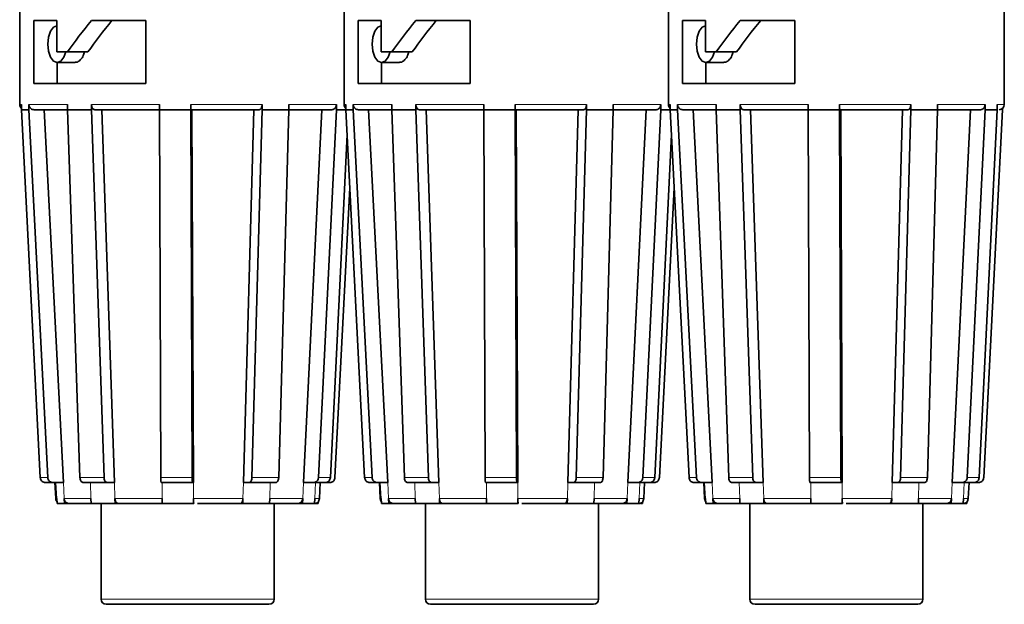
# Model space of a CAD drawing. Units: millimetres. Extents: x 2 to 3569, y -10 to 3656.
# Drawn here: x 1442 to 1489, y 2630 to 2658 of the extents above; entities that cross this region are included whole.
import ezdxf

# ---------------------------------------------------------------- set-up
doc = ezdxf.new("R2010")
doc.units = ezdxf.units.MM

# ---------------------------------------------------------------- blocks, each defined once
blk = doc.blocks.new('3024499-front')
at = {"color": 7, "linetype": 'Continuous', "lineweight": 35}
for p, q in [((471.638, 756.811), (471.638, 749.811)), ((487.089, 756.811), (487.089, 749.811)), ((502.54, 756.811), (502.54, 749.811)), ((518.54, 749.811), (518.54, 756.811)), ((472.315, 753.811), (473.41, 753.811)), ((472.315, 750.811), (472.315, 753.811)), ((473.41, 753.811), (473.41, 752.311)), ((475.057, 753.811), (477.653, 753.811)), ((477.653, 753.811), (477.653, 750.811)), ((487.766, 753.811), (488.862, 753.811)), ((487.766, 750.811), (487.766, 753.811)), ((488.862, 753.811), (488.862, 752.311)), ((490.508, 753.811), (493.104, 753.811)), ((493.104, 753.811), (493.104, 750.811)), ((503.217, 753.811), (504.313, 753.811)), ((503.217, 750.811), (503.217, 753.811)), ((504.313, 753.811), (504.313, 752.311)), ((505.96, 753.811), (508.555, 753.811)), ((508.555, 753.811), (508.555, 750.811)), ((473.41, 752.311), (473.913, 752.311)), ((474.889, 752.311), (473.913, 752.311)), ((488.862, 752.311), (489.365, 752.311)), ((490.34, 752.311), (489.365, 752.311)), ((504.313, 752.311), (504.816, 752.311)), ((505.791, 752.311), (504.816, 752.311)), ((473.423, 751.811), (474.282, 751.811)), ((473.426, 750.811), (473.426, 751.811)), ((488.875, 751.811), (489.733, 751.811)), ((488.877, 750.811), (488.877, 751.811)), ((504.326, 751.811), (505.184, 751.811)), ((504.328, 750.811), (504.328, 751.811)), ((477.653, 750.811), (472.315, 750.811)), ((493.104, 750.811), (487.766, 750.811)), ((508.555, 750.811), (503.217, 750.811)), ((471.722, 749.561), (471.722, 749.811)), ((472.619, 732.048), (471.722, 749.561)), ((472.077, 749.811), (472.077, 749.561)), ((472.974, 732.048), (472.077, 749.561)), ((472.81, 749.561), (473.72, 731.811)), ((473.913, 749.561), (473.913, 749.811)), ((474.511, 732.048), (473.913, 749.561)), ((475.057, 749.811), (475.057, 749.561)), ((475.057, 749.561), (475.655, 732.048)), ((475.545, 749.561), (476.151, 731.811)), ((478.291, 749.561), (478.291, 749.811)), ((478.361, 732.048), (478.291, 749.561)), ((479.787, 749.811), (479.787, 749.561)), ((479.787, 749.561), (479.857, 732.048)), ((479.844, 749.561), (479.914, 731.811)), ((482.296, 731.811), (482.787, 749.561)), ((482.699, 732.048), (483.184, 749.561)), ((483.184, 749.561), (483.184, 749.811)), ((483.975, 732.048), (484.46, 749.561)), ((484.46, 749.811), (484.46, 749.561)), ((485.158, 731.811), (486.024, 749.561)), ((485.867, 732.048), (486.722, 749.561)), ((486.722, 749.561), (486.722, 749.811)), ((487.173, 749.561), (487.173, 749.811)), ((488.07, 732.048), (487.173, 749.561)), ((487.528, 749.811), (487.528, 749.561)), ((488.425, 732.048), (487.528, 749.561)), ((488.261, 749.561), (489.171, 731.811)), ((489.365, 749.561), (489.365, 749.811)), ((489.962, 732.048), (489.365, 749.561)), ((490.508, 749.811), (490.508, 749.561)), ((490.508, 749.561), (491.106, 732.048)), ((490.997, 749.561), (491.602, 731.811)), ((493.743, 749.561), (493.743, 749.811)), ((493.812, 732.048), (493.743, 749.561)), ((495.238, 749.811), (495.238, 749.561)), ((495.238, 749.561), (495.308, 732.048)), ((495.295, 749.561), (495.365, 731.811)), ((497.747, 731.811), (498.238, 749.561)), ((498.15, 732.048), (498.635, 749.561)), ((498.635, 749.561), (498.635, 749.811)), ((499.426, 732.048), (499.911, 749.561)), ((499.911, 749.811), (499.911, 749.561)), ((500.609, 731.811), (501.475, 749.561)), ((501.319, 732.048), (502.173, 749.561)), ((502.173, 749.561), (502.173, 749.811)), ((502.624, 749.561), (502.624, 749.811)), ((503.521, 732.048), (502.624, 749.561)), ((502.979, 749.811), (502.979, 749.561)), ((503.876, 732.048), (502.979, 749.561)), ((503.712, 749.561), (504.622, 731.811)), ((504.816, 749.561), (504.816, 749.811)), ((505.413, 732.048), (504.816, 749.561)), ((505.96, 749.811), (505.96, 749.561)), ((505.96, 749.561), (506.557, 732.048)), ((506.448, 749.561), (507.053, 731.811)), ((509.194, 749.561), (509.194, 749.811)), ((509.263, 732.048), (509.194, 749.561)), ((510.689, 749.811), (510.689, 749.561)), ((510.689, 749.561), (510.759, 732.048)), ((510.746, 749.561), (510.817, 731.811)), ((513.198, 731.811), (513.69, 749.561)), ((513.601, 732.048), (514.086, 749.561)), ((514.086, 749.561), (514.086, 749.811)), ((514.877, 732.048), (515.362, 749.561)), ((515.362, 749.811), (515.362, 749.561)), ((516.06, 731.811), (516.926, 749.561)), ((516.77, 732.048), (517.624, 749.561)), ((518.193, 749.561), (517.339, 732.048)), ((517.559, 732.048), (518.456, 749.561)), ((517.624, 749.561), (517.624, 749.811)), ((518.193, 749.811), (518.193, 749.561)), ((518.456, 749.561), (518.456, 749.624)), ((487.234, 748.38), (486.437, 732.048)), ((502.685, 748.38), (501.888, 732.048)), ((486.657, 732.048), (487.364, 745.844)), ((502.108, 732.048), (502.815, 745.844)), ((473.218, 731.811), (472.863, 731.811)), ((473.218, 731.811), (473.72, 731.811)), ((473.32, 731.811), (473.36, 731.048)), ((475.817, 731.811), (474.673, 731.811)), ((475.817, 731.811), (476.151, 731.811)), ((479.875, 731.811), (478.38, 731.811)), ((479.875, 731.811), (479.914, 731.811)), ((482.296, 731.811), (482.567, 731.811)), ((483.843, 731.811), (482.567, 731.811)), ((485.635, 731.811), (485.158, 731.811)), ((486.205, 731.811), (485.635, 731.811)), ((485.916, 731.048), (485.956, 731.811)), ((486.413, 731.811), (485.956, 731.811)), ((488.669, 731.811), (488.314, 731.811)), ((488.669, 731.811), (489.171, 731.811)), ((488.771, 731.811), (488.811, 731.048)), ((491.268, 731.811), (490.124, 731.811)), ((491.268, 731.811), (491.602, 731.811)), ((495.327, 731.811), (493.831, 731.811)), ((495.327, 731.811), (495.365, 731.811)), ((497.747, 731.811), (498.018, 731.811)), ((499.294, 731.811), (498.018, 731.811)), ((501.086, 731.811), (500.609, 731.811)), ((501.656, 731.811), (501.086, 731.811)), ((501.367, 731.048), (501.407, 731.811)), ((501.864, 731.811), (501.407, 731.811)), ((504.12, 731.811), (503.765, 731.811)), ((504.12, 731.811), (504.622, 731.811)), ((504.222, 731.811), (504.262, 731.048)), ((506.719, 731.811), (505.576, 731.811)), ((506.719, 731.811), (507.053, 731.811)), ((510.778, 731.811), (509.282, 731.811)), ((510.778, 731.811), (510.817, 731.811)), ((513.198, 731.811), (513.469, 731.811)), ((514.745, 731.811), (513.469, 731.811)), ((516.537, 731.811), (516.06, 731.811)), ((517.107, 731.811), (516.537, 731.811)), ((516.819, 731.048), (516.859, 731.811)), ((517.315, 731.811), (516.859, 731.811)), ((473.404, 731.048), (473.416, 730.811)), ((473.771, 730.811), (473.416, 730.811)), ((473.759, 731.048), (473.771, 730.811)), ((473.771, 730.811), (474.003, 730.811)), ((475.041, 730.811), (474.003, 730.811)), ((475.041, 730.811), (475.033, 731.048)), ((476.185, 730.811), (475.041, 730.811)), ((475.513, 730.811), (475.513, 726.266)), ((476.177, 731.048), (476.185, 730.811)), ((476.185, 730.811), (476.34, 730.811)), ((478.44, 730.811), (476.34, 730.811)), ((478.422, 730.811), (478.422, 731.048)), ((479.918, 730.811), (478.422, 730.811)), ((479.917, 731.048), (479.918, 730.811)), ((479.918, 730.811), (479.936, 730.811)), ((482.142, 730.811), (480.111, 730.811)), ((482.142, 730.811), (482.268, 730.811)), ((482.274, 731.048), (482.268, 730.811)), ((483.544, 730.811), (482.268, 730.811)), ((483.551, 731.048), (483.544, 730.811)), ((484.888, 730.811), (483.544, 730.811)), ((483.763, 726.266), (483.763, 730.811)), ((484.888, 730.811), (485.109, 730.811)), ((485.109, 730.811), (485.12, 731.048)), ((485.678, 730.811), (485.109, 730.811)), ((485.69, 731.048), (485.678, 730.811)), ((485.752, 730.811), (485.86, 730.811)), ((485.86, 730.811), (485.865, 730.917)), ((488.855, 731.048), (488.867, 730.811)), ((489.222, 730.811), (488.867, 730.811)), ((489.21, 731.048), (489.222, 730.811)), ((489.222, 730.811), (489.454, 730.811)), ((490.492, 730.811), (489.454, 730.811)), ((490.492, 730.811), (490.484, 731.048)), ((491.636, 730.811), (490.492, 730.811)), ((490.964, 730.811), (490.964, 726.266)), ((491.628, 731.048), (491.636, 730.811)), ((491.636, 730.811), (491.791, 730.811)), ((493.892, 730.811), (491.791, 730.811)), ((493.874, 730.811), (493.873, 731.048)), ((495.369, 730.811), (493.874, 730.811)), ((495.368, 731.048), (495.369, 730.811)), ((495.369, 730.811), (495.387, 730.811)), ((497.593, 730.811), (495.562, 730.811)), ((497.593, 730.811), (497.719, 730.811)), ((497.726, 731.048), (497.719, 730.811)), ((498.995, 730.811), (497.719, 730.811)), ((499.002, 731.048), (498.995, 730.811)), ((500.339, 730.811), (498.995, 730.811)), ((499.214, 726.266), (499.214, 730.811)), ((500.339, 730.811), (500.56, 730.811)), ((500.56, 730.811), (500.572, 731.048)), ((501.129, 730.811), (500.56, 730.811)), ((501.141, 731.048), (501.129, 730.811)), ((501.203, 730.811), (501.311, 730.811)), ((501.311, 730.811), (501.317, 730.917)), ((504.306, 731.048), (504.318, 730.811)), ((504.673, 730.811), (504.318, 730.811)), ((504.661, 731.048), (504.673, 730.811)), ((504.673, 730.811), (504.905, 730.811)), ((505.944, 730.811), (504.905, 730.811)), ((505.944, 730.811), (505.936, 731.048)), ((507.087, 730.811), (505.944, 730.811)), ((506.415, 730.811), (506.415, 726.266)), ((507.079, 731.048), (507.087, 730.811)), ((507.087, 730.811), (507.242, 730.811)), ((509.343, 730.811), (507.242, 730.811)), ((509.325, 730.811), (509.324, 731.048)), ((510.821, 730.811), (509.325, 730.811)), ((510.82, 731.048), (510.821, 730.811)), ((510.821, 730.811), (510.838, 730.811)), ((513.045, 730.811), (511.014, 730.811)), ((513.045, 730.811), (513.17, 730.811)), ((513.177, 731.048), (513.17, 730.811)), ((514.447, 730.811), (513.17, 730.811)), ((514.453, 731.048), (514.447, 730.811)), ((515.79, 730.811), (514.447, 730.811)), ((514.665, 726.266), (514.665, 730.811)), ((515.79, 730.811), (516.011, 730.811)), ((516.011, 730.811), (516.023, 731.048)), ((516.581, 730.811), (516.011, 730.811)), ((516.592, 731.048), (516.581, 730.811)), ((516.654, 730.811), (516.762, 730.811)), ((516.762, 730.811), (516.768, 730.917)), ((475.766, 726.016), (483.51, 726.016)), ((491.217, 726.016), (498.961, 726.016)), ((506.668, 726.016), (514.412, 726.016))]:
    blk.add_line(p, q, dxfattribs=at)
at = {"color": 8, "linetype": 'Continuous', "lineweight": 18}
for p, q in [((471.638, 749.811), (471.722, 749.811)), ((472.077, 749.811), (473.913, 749.811)), ((475.057, 749.811), (478.291, 749.811)), ((479.787, 749.811), (483.184, 749.811)), ((484.46, 749.811), (486.722, 749.811)), ((487.089, 749.811), (487.173, 749.811)), ((487.528, 749.811), (489.365, 749.811)), ((490.508, 749.811), (493.743, 749.811)), ((495.238, 749.811), (498.635, 749.811)), ((499.911, 749.811), (502.173, 749.811)), ((502.54, 749.811), (502.624, 749.811)), ((502.979, 749.811), (504.816, 749.811)), ((505.96, 749.811), (509.194, 749.811)), ((510.689, 749.811), (514.086, 749.811)), ((515.362, 749.811), (517.624, 749.811)), ((518.193, 749.811), (518.54, 749.811)), ((472.619, 732.048), (472.974, 732.048)), ((473.365, 731.811), (473.404, 731.048)), ((473.72, 731.811), (473.759, 731.048)), ((474.511, 732.048), (475.655, 732.048)), ((475.033, 731.048), (475.007, 731.811)), ((476.151, 731.811), (476.177, 731.048)), ((478.361, 732.048), (479.857, 732.048)), ((478.422, 731.048), (478.419, 731.811)), ((479.914, 731.811), (479.917, 731.048)), ((482.296, 731.811), (482.274, 731.048)), ((482.699, 732.048), (483.975, 732.048)), ((483.572, 731.811), (483.551, 731.048)), ((485.12, 731.048), (485.158, 731.811)), ((485.727, 731.811), (485.69, 731.048)), ((485.867, 732.048), (486.437, 732.048)), ((488.07, 732.048), (488.425, 732.048)), ((488.816, 731.811), (488.855, 731.048)), ((489.171, 731.811), (489.21, 731.048)), ((489.962, 732.048), (491.106, 732.048)), ((490.484, 731.048), (490.458, 731.811)), ((491.602, 731.811), (491.628, 731.048)), ((493.812, 732.048), (495.308, 732.048)), ((493.873, 731.048), (493.87, 731.811)), ((495.365, 731.811), (495.368, 731.048)), ((497.747, 731.811), (497.726, 731.048)), ((498.15, 732.048), (499.426, 732.048)), ((499.023, 731.811), (499.002, 731.048)), ((500.572, 731.048), (500.609, 731.811)), ((501.178, 731.811), (501.141, 731.048)), ((501.319, 732.048), (501.888, 732.048)), ((503.521, 732.048), (503.876, 732.048)), ((504.267, 731.811), (504.306, 731.048)), ((504.622, 731.811), (504.661, 731.048)), ((505.413, 732.048), (506.557, 732.048)), ((505.936, 731.048), (505.909, 731.811)), ((507.053, 731.811), (507.079, 731.048)), ((509.263, 732.048), (510.759, 732.048)), ((509.324, 731.048), (509.321, 731.811)), ((510.817, 731.811), (510.82, 731.048)), ((513.198, 731.811), (513.177, 731.048)), ((513.601, 732.048), (514.877, 732.048)), ((514.474, 731.811), (514.453, 731.048)), ((516.023, 731.048), (516.06, 731.811)), ((516.629, 731.811), (516.592, 731.048)), ((516.77, 732.048), (517.339, 732.048)), ((473.759, 731.048), (475.033, 731.048)), ((476.177, 731.048), (478.422, 731.048)), ((479.917, 731.048), (482.274, 731.048)), ((483.551, 731.048), (485.12, 731.048)), ((485.69, 731.048), (485.872, 731.048)), ((489.21, 731.048), (490.484, 731.048)), ((491.628, 731.048), (493.873, 731.048)), ((495.368, 731.048), (497.726, 731.048)), ((499.002, 731.048), (500.572, 731.048)), ((501.141, 731.048), (501.323, 731.048)), ((504.661, 731.048), (505.936, 731.048)), ((507.079, 731.048), (509.324, 731.048)), ((510.82, 731.048), (513.177, 731.048)), ((514.453, 731.048), (516.023, 731.048)), ((516.592, 731.048), (516.774, 731.048)), ((475.513, 726.266), (483.763, 726.266)), ((490.964, 726.266), (499.214, 726.266)), ((506.415, 726.266), (514.665, 726.266))]:
    blk.add_line(p, q, dxfattribs=at)
at = {"color": 7, "linetype": 'Continuous', "lineweight": 35, "flags": 128}
for points in [[(473.831, 752.311), (473.742, 752.067), (473.596, 751.878), (473.423, 751.811), (473.251, 751.878), (473.105, 752.067), (473.007, 752.351), (472.973, 752.686), (473.007, 753.021), (473.105, 753.305), (473.251, 753.494), (473.41, 753.561)], [(489.282, 752.311), (489.193, 752.067), (489.047, 751.878), (488.875, 751.811), (488.702, 751.878), (488.556, 752.067), (488.458, 752.351), (488.424, 752.686), (488.458, 753.021), (488.556, 753.305), (488.702, 753.494), (488.862, 753.561)], [(504.733, 752.311), (504.644, 752.067), (504.498, 751.878), (504.326, 751.811), (504.153, 751.878), (504.007, 752.067), (503.909, 752.351), (503.875, 752.686), (503.909, 753.021), (504.007, 753.305), (504.153, 753.494), (504.313, 753.561)]]:
    blk.add_lwpolyline(points, dxfattribs=at)
at = {"color": 7, "linetype": 'Continuous', "lineweight": 35}
for centre, start, end in [((471.888, 749.811), 180, 228.3943), ((487.339, 749.811), 180, 228.3943), ((502.79, 749.811), 180, 228.3943), ((518.29, 749.811), 270, 0), ((475.763, 726.266), 180, 270), ((483.513, 726.266), 270, 0), ((491.214, 726.266), 180, 270), ((498.964, 726.266), 270, 0), ((506.665, 726.266), 180, 270), ((514.415, 726.266), 270, 0)]:
    blk.add_arc(centre, 0.25, start, end, dxfattribs=at)
for centre, major_axis, start_param, end_param in [((479.638, 753.061), (7.51, 7.51), 1.828683, 2.016459), ((479.638, 753.061), (6.102, 6.102), 1.806929, 2.038213), ((495.089, 753.061), (7.51, 7.51), 1.828683, 2.016459), ((495.089, 753.061), (6.102, 6.102), 1.806929, 2.038213), ((510.54, 753.061), (7.51, 7.51), 1.828683, 2.016459), ((510.54, 753.061), (6.102, 6.102), 1.806929, 2.038213)]:
    blk.add_ellipse(centre, major_axis=major_axis, ratio=0.367041, start_param=start_param, end_param=end_param, dxfattribs=at)
for points, knots in [([(474.724, 752.311), (474.706, 752.253), (474.662, 752.105), (474.539, 751.936), (474.401, 751.822), (474.316, 751.822), (474.282, 751.822)], [0, 0, 0, 0, 0.196979, 0.497464, 0.799178, 1, 1, 1, 1]), ([(490.175, 752.311), (490.157, 752.253), (490.113, 752.105), (489.99, 751.936), (489.852, 751.822), (489.767, 751.822), (489.733, 751.822)], [0, 0, 0, 0, 0.196979, 0.497464, 0.799178, 1, 1, 1, 1]), ([(505.626, 752.311), (505.608, 752.253), (505.564, 752.105), (505.441, 751.936), (505.303, 751.822), (505.218, 751.822), (505.184, 751.822)], [0, 0, 0, 0, 0.196979, 0.497464, 0.799178, 1, 1, 1, 1]), ([(472.077, 749.561), (472.038, 749.561), (471.959, 749.561), (471.828, 749.562), (471.764, 749.561), (471.722, 749.561)], [0, 0, 0, 0, 0.251671, 0.503341, 1, 1, 1, 1]), ([(472.321, 749.561), (472.293, 749.564), (472.238, 749.569), (472.165, 749.613), (472.11, 749.677), (472.081, 749.747), (472.078, 749.793), (472.077, 749.811)], [0, 0, 0, 0, 0.215934, 0.431885, 0.64735, 0.861874, 1, 1, 1, 1]), ([(475.057, 749.561), (474.955, 749.561), (474.75, 749.561), (474.361, 749.562), (474.092, 749.561), (473.913, 749.561)], [0, 0, 0, 0, 0.251671, 0.503341, 1, 1, 1, 1]), ([(475.22, 749.561), (475.201, 749.564), (475.165, 749.569), (475.116, 749.613), (475.079, 749.677), (475.06, 749.747), (475.058, 749.793), (475.057, 749.811)], [0, 0, 0, 0, 0.215934, 0.4318851, 0.6473497, 0.8618742, 1, 1, 1, 1]), ([(479.787, 749.561), (479.661, 749.561), (479.409, 749.561), (478.909, 749.562), (478.538, 749.561), (478.291, 749.561)], [0, 0, 0, 0, 0.251671, 0.503341, 1, 1, 1, 1]), ([(479.806, 749.561), (479.804, 749.564), (479.8, 749.569), (479.794, 749.613), (479.79, 749.677), (479.788, 749.747), (479.787, 749.793), (479.787, 749.811)], [0, 0, 0, 0, 0.215934, 0.431885, 0.64735, 0.861874, 1, 1, 1, 1]), ([(483.052, 749.561), (483.067, 749.564), (483.097, 749.569), (483.136, 749.613), (483.166, 749.677), (483.182, 749.747), (483.183, 749.793), (483.184, 749.811)], [0, 0, 0, 0, 0.215934, 0.431885, 0.64735, 0.861874, 1, 1, 1, 1]), ([(484.46, 749.561), (484.359, 749.561), (484.155, 749.561), (483.735, 749.562), (483.404, 749.561), (483.184, 749.561)], [0, 0, 0, 0, 0.251671, 0.503341, 1, 1, 1, 1]), ([(486.722, 749.811), (486.719, 749.783), (486.714, 749.727), (486.674, 749.652), (486.616, 749.596), (486.55, 749.565), (486.507, 749.562), (486.489, 749.561)], [0, 0, 0, 0, 0.21349, 0.426966, 0.640857, 0.855649, 1, 1, 1, 1]), ([(487.173, 749.561), (487.173, 749.561), (487.133, 749.561), (486.995, 749.562), (486.831, 749.561), (486.722, 749.561)], [0, 0, 0, 0, 0.001357, 0.33721, 1, 1, 1, 1]), ([(487.528, 749.561), (487.489, 749.561), (487.41, 749.561), (487.28, 749.562), (487.216, 749.561), (487.173, 749.561)], [0, 0, 0, 0, 0.251671, 0.503341, 1, 1, 1, 1]), ([(487.772, 749.561), (487.745, 749.564), (487.69, 749.569), (487.616, 749.613), (487.561, 749.677), (487.532, 749.747), (487.529, 749.793), (487.528, 749.811)], [0, 0, 0, 0, 0.215934, 0.431885, 0.64735, 0.861874, 1, 1, 1, 1]), ([(490.508, 749.561), (490.406, 749.561), (490.202, 749.561), (489.812, 749.562), (489.543, 749.561), (489.365, 749.561)], [0, 0, 0, 0, 0.251671, 0.503341, 1, 1, 1, 1]), ([(490.671, 749.561), (490.653, 749.564), (490.616, 749.569), (490.567, 749.613), (490.53, 749.677), (490.511, 749.747), (490.509, 749.793), (490.508, 749.811)], [0, 0, 0, 0, 0.215934, 0.4318851, 0.6473497, 0.8618742, 1, 1, 1, 1]), ([(495.238, 749.561), (495.112, 749.561), (494.86, 749.561), (494.36, 749.562), (493.989, 749.561), (493.743, 749.561)], [0, 0, 0, 0, 0.251671, 0.503341, 1, 1, 1, 1]), ([(495.257, 749.561), (495.255, 749.564), (495.251, 749.569), (495.245, 749.613), (495.241, 749.677), (495.239, 749.747), (495.238, 749.793), (495.238, 749.811)], [0, 0, 0, 0, 0.215934, 0.431885, 0.64735, 0.861874, 1, 1, 1, 1]), ([(498.503, 749.561), (498.518, 749.564), (498.548, 749.569), (498.587, 749.613), (498.617, 749.677), (498.633, 749.747), (498.634, 749.793), (498.635, 749.811)], [0, 0, 0, 0, 0.215934, 0.431885, 0.64735, 0.861874, 1, 1, 1, 1]), ([(499.911, 749.561), (499.81, 749.561), (499.606, 749.561), (499.187, 749.562), (498.855, 749.561), (498.635, 749.561)], [0, 0, 0, 0, 0.251671, 0.503341, 1, 1, 1, 1]), ([(502.173, 749.811), (502.17, 749.783), (502.165, 749.727), (502.125, 749.652), (502.067, 749.596), (502.002, 749.565), (501.958, 749.562), (501.941, 749.561)], [0, 0, 0, 0, 0.21349, 0.426966, 0.640857, 0.855649, 1, 1, 1, 1]), ([(502.624, 749.561), (502.58, 749.561), (502.45, 749.562), (502.283, 749.561), (502.173, 749.561)], [0, 0, 0, 0, 0.33631, 1, 1, 1, 1]), ([(502.979, 749.561), (502.94, 749.561), (502.861, 749.561), (502.731, 749.562), (502.667, 749.561), (502.624, 749.561)], [0, 0, 0, 0, 0.251671, 0.503341, 1, 1, 1, 1]), ([(503.223, 749.561), (503.196, 749.564), (503.141, 749.569), (503.067, 749.613), (503.012, 749.677), (502.983, 749.747), (502.98, 749.793), (502.979, 749.811)], [0, 0, 0, 0, 0.215934, 0.431885, 0.64735, 0.861874, 1, 1, 1, 1]), ([(505.96, 749.561), (505.857, 749.561), (505.653, 749.561), (505.263, 749.562), (504.994, 749.561), (504.816, 749.561)], [0, 0, 0, 0, 0.251671, 0.503341, 1, 1, 1, 1]), ([(506.122, 749.561), (506.104, 749.564), (506.067, 749.569), (506.018, 749.613), (505.981, 749.677), (505.962, 749.747), (505.96, 749.793), (505.96, 749.811)], [0, 0, 0, 0, 0.215934, 0.431885, 0.64735, 0.861874, 1, 1, 1, 1]), ([(510.689, 749.561), (510.563, 749.561), (510.311, 749.561), (509.811, 749.562), (509.44, 749.561), (509.194, 749.561)], [0, 0, 0, 0, 0.251671, 0.503341, 1, 1, 1, 1]), ([(510.708, 749.561), (510.706, 749.564), (510.702, 749.569), (510.696, 749.613), (510.692, 749.677), (510.69, 749.747), (510.69, 749.793), (510.689, 749.811)], [0, 0, 0, 0, 0.215934, 0.431885, 0.64735, 0.861874, 1, 1, 1, 1]), ([(513.954, 749.561), (513.969, 749.564), (513.999, 749.569), (514.038, 749.613), (514.068, 749.677), (514.084, 749.747), (514.085, 749.793), (514.086, 749.811)], [0, 0, 0, 0, 0.215934, 0.431885, 0.64735, 0.861874, 1, 1, 1, 1]), ([(515.362, 749.561), (515.261, 749.561), (515.058, 749.561), (514.638, 749.562), (514.306, 749.561), (514.086, 749.561)], [0, 0, 0, 0, 0.251671, 0.503341, 1, 1, 1, 1]), ([(517.624, 749.811), (517.622, 749.783), (517.616, 749.727), (517.577, 749.652), (517.518, 749.596), (517.453, 749.565), (517.409, 749.562), (517.392, 749.561)], [0, 0, 0, 0, 0.2134901, 0.4269658, 0.6408568, 0.8556485, 1, 1, 1, 1]), ([(518.193, 749.561), (518.155, 749.561), (518.078, 749.561), (517.899, 749.562), (517.734, 749.561), (517.624, 749.561)], [0, 0, 0, 0, 0.251671, 0.503341, 1, 1, 1, 1]), ([(472.863, 731.811), (472.835, 731.814), (472.78, 731.82), (472.706, 731.863), (472.651, 731.928), (472.625, 731.994), (472.621, 732.035), (472.619, 732.048)], [0, 0, 0, 0, 0.224893, 0.449595, 0.675283, 0.893604, 1, 1, 1, 1]), ([(472.974, 732.048), (472.978, 732.02), (472.987, 731.964), (473.033, 731.891), (473.097, 731.839), (473.163, 731.814), (473.204, 731.812), (473.218, 731.811)], [0, 0, 0, 0, 0.221673, 0.443108, 0.667023, 0.885706, 1, 1, 1, 1]), ([(474.673, 731.811), (474.655, 731.814), (474.618, 731.82), (474.569, 731.863), (474.532, 731.928), (474.514, 731.994), (474.512, 732.035), (474.511, 732.048)], [0, 0, 0, 0, 0.224893, 0.449595, 0.675283, 0.893604, 1, 1, 1, 1]), ([(475.655, 732.048), (475.657, 732.02), (475.663, 731.964), (475.694, 731.891), (475.737, 731.839), (475.781, 731.814), (475.808, 731.812), (475.817, 731.811)], [0, 0, 0, 0, 0.221673, 0.443108, 0.667023, 0.885706, 1, 1, 1, 1]), ([(478.38, 731.811), (478.378, 731.814), (478.373, 731.82), (478.368, 731.863), (478.363, 731.928), (478.361, 731.994), (478.361, 732.035), (478.361, 732.048)], [0, 0, 0, 0, 0.224893, 0.449595, 0.675283, 0.893604, 1, 1, 1, 1]), ([(479.857, 732.048), (479.857, 732.02), (479.858, 731.964), (479.861, 731.891), (479.866, 731.839), (479.871, 731.814), (479.874, 731.812), (479.875, 731.811)], [0, 0, 0, 0, 0.221673, 0.443108, 0.667023, 0.885706, 1, 1, 1, 1]), ([(482.567, 731.811), (482.582, 731.814), (482.612, 731.82), (482.652, 731.863), (482.681, 731.928), (482.696, 731.994), (482.698, 732.035), (482.699, 732.048)], [0, 0, 0, 0, 0.224893, 0.449595, 0.675283, 0.893604, 1, 1, 1, 1]), ([(483.975, 732.048), (483.973, 732.02), (483.968, 731.964), (483.944, 731.891), (483.908, 731.839), (483.873, 731.814), (483.851, 731.812), (483.843, 731.811)], [0, 0, 0, 0, 0.221673, 0.443108, 0.667023, 0.885706, 1, 1, 1, 1]), ([(485.635, 731.811), (485.662, 731.814), (485.714, 731.82), (485.785, 731.863), (485.837, 731.928), (485.862, 731.994), (485.866, 732.035), (485.867, 732.048)], [0, 0, 0, 0, 0.224893, 0.449595, 0.675283, 0.893604, 1, 1, 1, 1]), ([(486.437, 732.048), (486.433, 732.02), (486.425, 731.964), (486.381, 731.891), (486.32, 731.839), (486.257, 731.814), (486.218, 731.812), (486.205, 731.811)], [0, 0, 0, 0, 0.221673, 0.443108, 0.667023, 0.885706, 1, 1, 1, 1]), ([(486.413, 731.811), (486.44, 731.814), (486.496, 731.82), (486.57, 731.863), (486.625, 731.928), (486.651, 731.994), (486.655, 732.035), (486.657, 732.048)], [0, 0, 0, 0, 0.224893, 0.449595, 0.675283, 0.893604, 1, 1, 1, 1]), ([(488.314, 731.811), (488.287, 731.814), (488.231, 731.82), (488.157, 731.863), (488.102, 731.928), (488.076, 731.994), (488.072, 732.035), (488.07, 732.048)], [0, 0, 0, 0, 0.224893, 0.449595, 0.675283, 0.893604, 1, 1, 1, 1]), ([(488.425, 732.048), (488.43, 732.02), (488.438, 731.964), (488.484, 731.891), (488.549, 731.839), (488.614, 731.814), (488.655, 731.812), (488.669, 731.811)], [0, 0, 0, 0, 0.221673, 0.443108, 0.667023, 0.885706, 1, 1, 1, 1]), ([(490.124, 731.811), (490.106, 731.814), (490.069, 731.82), (490.02, 731.863), (489.983, 731.928), (489.966, 731.994), (489.963, 732.035), (489.962, 732.048)], [0, 0, 0, 0, 0.224893, 0.449595, 0.675283, 0.893604, 1, 1, 1, 1]), ([(491.106, 732.048), (491.109, 732.02), (491.114, 731.964), (491.145, 731.891), (491.188, 731.839), (491.232, 731.814), (491.259, 731.812), (491.268, 731.811)], [0, 0, 0, 0, 0.221673, 0.443108, 0.667023, 0.885706, 1, 1, 1, 1]), ([(493.831, 731.811), (493.829, 731.814), (493.824, 731.82), (493.819, 731.863), (493.814, 731.928), (493.812, 731.994), (493.812, 732.035), (493.812, 732.048)], [0, 0, 0, 0, 0.224893, 0.449595, 0.675283, 0.893604, 1, 1, 1, 1]), ([(495.308, 732.048), (495.308, 732.02), (495.309, 731.964), (495.312, 731.891), (495.317, 731.839), (495.322, 731.814), (495.326, 731.812), (495.327, 731.811)], [0, 0, 0, 0, 0.221673, 0.443108, 0.667023, 0.885706, 1, 1, 1, 1]), ([(498.018, 731.811), (498.033, 731.814), (498.063, 731.82), (498.103, 731.863), (498.132, 731.928), (498.147, 731.994), (498.149, 732.035), (498.15, 732.048)], [0, 0, 0, 0, 0.224893, 0.449595, 0.675283, 0.893604, 1, 1, 1, 1]), ([(499.426, 732.048), (499.424, 732.02), (499.419, 731.964), (499.395, 731.891), (499.36, 731.839), (499.324, 731.814), (499.302, 731.812), (499.294, 731.811)], [0, 0, 0, 0, 0.221673, 0.443108, 0.667023, 0.885706, 1, 1, 1, 1]), ([(501.086, 731.811), (501.113, 731.814), (501.165, 731.82), (501.236, 731.863), (501.288, 731.928), (501.313, 731.994), (501.317, 732.035), (501.319, 732.048)], [0, 0, 0, 0, 0.224893, 0.449595, 0.675283, 0.893604, 1, 1, 1, 1]), ([(501.888, 732.048), (501.884, 732.02), (501.876, 731.964), (501.832, 731.891), (501.771, 731.839), (501.708, 731.814), (501.669, 731.812), (501.656, 731.811)], [0, 0, 0, 0, 0.221673, 0.443108, 0.667023, 0.885706, 1, 1, 1, 1]), ([(501.864, 731.811), (501.892, 731.814), (501.947, 731.82), (502.021, 731.863), (502.076, 731.928), (502.102, 731.994), (502.107, 732.035), (502.108, 732.048)], [0, 0, 0, 0, 0.224893, 0.449595, 0.675283, 0.893604, 1, 1, 1, 1]), ([(503.765, 731.811), (503.738, 731.814), (503.682, 731.82), (503.608, 731.863), (503.554, 731.928), (503.527, 731.994), (503.523, 732.035), (503.521, 732.048)], [0, 0, 0, 0, 0.2248935, 0.4495947, 0.6752827, 0.8936043, 1, 1, 1, 1]), ([(503.876, 732.048), (503.881, 732.02), (503.889, 731.964), (503.935, 731.891), (504, 731.839), (504.066, 731.814), (504.106, 731.812), (504.12, 731.811)], [0, 0, 0, 0, 0.221673, 0.443108, 0.667023, 0.885706, 1, 1, 1, 1]), ([(505.576, 731.811), (505.557, 731.814), (505.52, 731.82), (505.471, 731.863), (505.434, 731.928), (505.417, 731.994), (505.414, 732.035), (505.413, 732.048)], [0, 0, 0, 0, 0.2248935, 0.4495947, 0.6752827, 0.8936043, 1, 1, 1, 1]), ([(506.557, 732.048), (506.56, 732.02), (506.565, 731.964), (506.596, 731.891), (506.639, 731.839), (506.683, 731.814), (506.71, 731.812), (506.719, 731.811)], [0, 0, 0, 0, 0.221673, 0.443108, 0.667023, 0.885706, 1, 1, 1, 1]), ([(509.282, 731.811), (509.28, 731.814), (509.276, 731.82), (509.27, 731.863), (509.266, 731.928), (509.264, 731.994), (509.263, 732.035), (509.263, 732.048)], [0, 0, 0, 0, 0.2248935, 0.4495947, 0.6752827, 0.8936043, 1, 1, 1, 1]), ([(510.759, 732.048), (510.759, 732.02), (510.76, 731.964), (510.763, 731.891), (510.768, 731.839), (510.774, 731.814), (510.777, 731.812), (510.778, 731.811)], [0, 0, 0, 0, 0.221673, 0.443108, 0.667023, 0.885706, 1, 1, 1, 1]), ([(513.469, 731.811), (513.484, 731.814), (513.514, 731.82), (513.554, 731.863), (513.584, 731.928), (513.598, 731.994), (513.6, 732.035), (513.601, 732.048)], [0, 0, 0, 0, 0.224893, 0.449595, 0.675283, 0.893604, 1, 1, 1, 1]), ([(514.877, 732.048), (514.875, 732.02), (514.87, 731.964), (514.846, 731.891), (514.811, 731.839), (514.775, 731.814), (514.753, 731.812), (514.745, 731.811)], [0, 0, 0, 0, 0.221673, 0.443108, 0.667023, 0.885706, 1, 1, 1, 1]), ([(516.537, 731.811), (516.564, 731.814), (516.617, 731.82), (516.687, 731.863), (516.739, 731.928), (516.765, 731.994), (516.768, 732.035), (516.77, 732.048)], [0, 0, 0, 0, 0.224893, 0.449595, 0.675283, 0.893604, 1, 1, 1, 1]), ([(517.339, 732.048), (517.335, 732.02), (517.327, 731.964), (517.284, 731.891), (517.222, 731.839), (517.159, 731.814), (517.12, 731.812), (517.107, 731.811)], [0, 0, 0, 0, 0.221673, 0.443108, 0.667023, 0.885706, 1, 1, 1, 1]), ([(517.315, 731.811), (517.343, 731.814), (517.398, 731.82), (517.472, 731.863), (517.527, 731.928), (517.554, 731.994), (517.558, 732.035), (517.559, 732.048)], [0, 0, 0, 0, 0.224893, 0.449595, 0.675283, 0.893604, 1, 1, 1, 1]), ([(473.359, 731.048), (473.363, 731.016), (473.37, 730.967), (473.4, 730.929), (473.41, 730.917)], [0, 0, 0, 0, 0.657911, 1, 1, 1, 1]), ([(474.003, 730.811), (473.975, 730.814), (473.92, 730.82), (473.846, 730.863), (473.791, 730.928), (473.764, 730.994), (473.76, 731.035), (473.759, 731.048)], [0, 0, 0, 0, 0.225349, 0.450512, 0.676436, 0.894694, 1, 1, 1, 1]), ([(476.34, 730.811), (476.321, 730.814), (476.284, 730.82), (476.235, 730.863), (476.198, 730.928), (476.181, 730.994), (476.178, 731.035), (476.177, 731.048)], [0, 0, 0, 0, 0.225349, 0.450512, 0.676436, 0.894694, 1, 1, 1, 1]), ([(479.936, 730.811), (479.934, 730.814), (479.93, 730.82), (479.924, 730.863), (479.92, 730.928), (479.918, 730.994), (479.917, 731.035), (479.917, 731.048)], [0, 0, 0, 0, 0.225349, 0.450512, 0.676436, 0.894694, 1, 1, 1, 1]), ([(482.274, 731.048), (482.272, 731.02), (482.268, 730.964), (482.243, 730.891), (482.208, 730.839), (482.172, 730.814), (482.15, 730.812), (482.142, 730.811)], [0, 0, 0, 0, 0.221234, 0.442225, 0.665889, 0.884607, 1, 1, 1, 1]), ([(485.12, 731.048), (485.116, 731.02), (485.108, 730.964), (485.065, 730.891), (485.003, 730.839), (484.94, 730.814), (484.901, 730.812), (484.888, 730.811)], [0, 0, 0, 0, 0.221234, 0.442225, 0.665889, 0.884607, 1, 1, 1, 1]), ([(485.678, 730.813), (485.706, 730.816), (485.765, 730.824), (485.843, 730.876), (485.901, 730.954), (485.911, 731.017), (485.917, 731.048)], [0, 0, 0, 0, 0.2263807, 0.4842538, 0.7421269, 1, 1, 1, 1]), ([(488.81, 731.048), (488.814, 731.016), (488.821, 730.967), (488.851, 730.929), (488.862, 730.917)], [0, 0, 0, 0, 0.657911, 1, 1, 1, 1]), ([(489.454, 730.811), (489.427, 730.814), (489.371, 730.82), (489.297, 730.863), (489.242, 730.928), (489.215, 730.994), (489.211, 731.035), (489.21, 731.048)], [0, 0, 0, 0, 0.225349, 0.450512, 0.676436, 0.894694, 1, 1, 1, 1]), ([(491.791, 730.811), (491.772, 730.814), (491.735, 730.82), (491.686, 730.863), (491.65, 730.928), (491.632, 730.994), (491.629, 731.035), (491.628, 731.048)], [0, 0, 0, 0, 0.225349, 0.450512, 0.676436, 0.894694, 1, 1, 1, 1]), ([(495.387, 730.811), (495.385, 730.814), (495.381, 730.82), (495.375, 730.863), (495.371, 730.928), (495.369, 730.994), (495.369, 731.035), (495.368, 731.048)], [0, 0, 0, 0, 0.225349, 0.450512, 0.676436, 0.894694, 1, 1, 1, 1]), ([(497.726, 731.048), (497.723, 731.02), (497.719, 730.964), (497.694, 730.891), (497.659, 730.839), (497.623, 730.814), (497.601, 730.812), (497.593, 730.811)], [0, 0, 0, 0, 0.221234, 0.442225, 0.665889, 0.884607, 1, 1, 1, 1]), ([(500.572, 731.048), (500.567, 731.02), (500.559, 730.964), (500.516, 730.891), (500.454, 730.839), (500.391, 730.814), (500.352, 730.812), (500.339, 730.811)], [0, 0, 0, 0, 0.221234, 0.442225, 0.665889, 0.884607, 1, 1, 1, 1]), ([(501.129, 730.813), (501.157, 730.816), (501.216, 730.824), (501.294, 730.876), (501.352, 730.954), (501.363, 731.017), (501.368, 731.048)], [0, 0, 0, 0, 0.2263807, 0.4842538, 0.7421269, 1, 1, 1, 1]), ([(504.262, 731.048), (504.266, 731.016), (504.272, 730.967), (504.302, 730.929), (504.313, 730.917)], [0, 0, 0, 0, 0.657911, 1, 1, 1, 1]), ([(504.905, 730.811), (504.878, 730.814), (504.822, 730.82), (504.748, 730.863), (504.693, 730.928), (504.667, 730.994), (504.662, 731.035), (504.661, 731.048)], [0, 0, 0, 0, 0.225349, 0.450512, 0.676436, 0.894694, 1, 1, 1, 1]), ([(507.242, 730.811), (507.224, 730.814), (507.187, 730.82), (507.137, 730.863), (507.101, 730.928), (507.083, 730.994), (507.08, 731.035), (507.079, 731.048)], [0, 0, 0, 0, 0.225349, 0.450512, 0.676436, 0.894694, 1, 1, 1, 1]), ([(510.838, 730.811), (510.836, 730.814), (510.832, 730.82), (510.826, 730.863), (510.822, 730.928), (510.82, 730.994), (510.82, 731.035), (510.82, 731.048)], [0, 0, 0, 0, 0.225349, 0.450512, 0.676436, 0.894694, 1, 1, 1, 1]), ([(513.177, 731.048), (513.174, 731.02), (513.17, 730.964), (513.145, 730.891), (513.11, 730.839), (513.075, 730.814), (513.052, 730.812), (513.045, 730.811)], [0, 0, 0, 0, 0.221234, 0.442225, 0.665889, 0.884607, 1, 1, 1, 1]), ([(516.023, 731.048), (516.019, 731.02), (516.011, 730.964), (515.967, 730.891), (515.905, 730.839), (515.843, 730.814), (515.803, 730.812), (515.79, 730.811)], [0, 0, 0, 0, 0.2212344, 0.4422246, 0.6658885, 0.8846067, 1, 1, 1, 1]), ([(516.581, 730.813), (516.608, 730.816), (516.668, 730.824), (516.745, 730.876), (516.803, 730.954), (516.814, 731.017), (516.819, 731.048)], [0, 0, 0, 0, 0.226381, 0.484254, 0.742127, 1, 1, 1, 1])]:
    blk.add_open_spline(points, degree=3, knots=knots, dxfattribs=at)
for points in [[(472.321, 749.561), (472.536, 749.561), (472.966, 749.561), (473.706, 749.561), (474.076, 749.561)], [(475.22, 749.561), (475.7, 749.561), (476.661, 749.561), (477.761, 749.561), (478.31, 749.561)], [(479.806, 749.561), (480.369, 749.561), (481.494, 749.561), (482.532, 749.561), (483.052, 749.561)], [(484.328, 749.561), (484.758, 749.561), (485.617, 749.561), (486.199, 749.561), (486.489, 749.561)], [(487.772, 749.561), (487.987, 749.561), (488.417, 749.561), (489.157, 749.561), (489.527, 749.561)], [(490.671, 749.561), (491.151, 749.561), (492.112, 749.561), (493.212, 749.561), (493.761, 749.561)], [(495.257, 749.561), (495.82, 749.561), (496.945, 749.561), (497.984, 749.561), (498.503, 749.561)], [(499.779, 749.561), (500.209, 749.561), (501.068, 749.561), (501.65, 749.561), (501.941, 749.561)], [(503.223, 749.561), (503.438, 749.561), (503.868, 749.561), (504.608, 749.561), (504.978, 749.561)], [(506.122, 749.561), (506.603, 749.561), (507.564, 749.561), (508.663, 749.561), (509.213, 749.561)], [(510.708, 749.561), (511.271, 749.561), (512.396, 749.561), (513.435, 749.561), (513.954, 749.561)], [(515.231, 749.561), (515.66, 749.561), (516.519, 749.561), (517.101, 749.561), (517.392, 749.561)]]:
    blk.add_open_spline(points, degree=3, dxfattribs=at)

msp = doc.modelspace()

# ---------------------------------------------------------------- block references
msp.add_blockref('3024499-front', (970.844, 1904.436))

doc.saveas('drawing.dxf')
